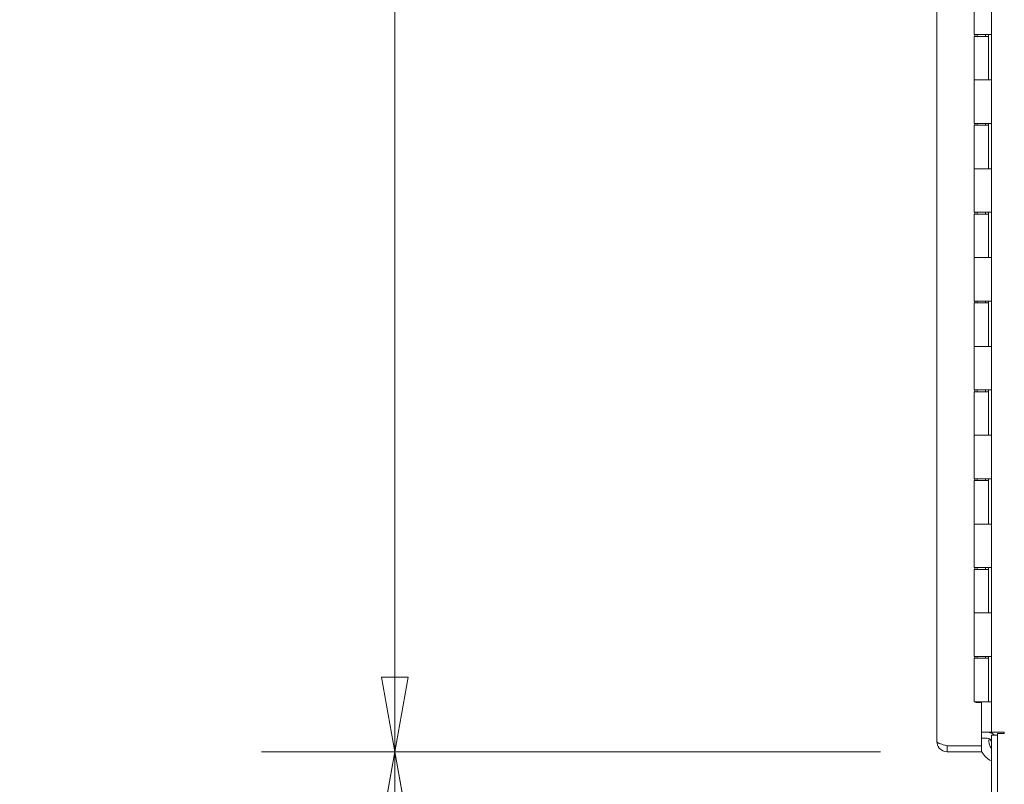
# Model space of a CAD drawing. Units: inches. Extents: x 17 to 395, y 7 to 244.
# Drawn here: x 295 to 317, y 125 to 143 of the extents above; entities that cross this region are included whole.
import ezdxf

# ---------------------------------------------------------------- set-up
doc = ezdxf.new("R2010")
doc.units = ezdxf.units.IN
doc.header["$LTSCALE"] = 24
doc.header["$MEASUREMENT"] = 0
doc.layers.get('0').update_dxf_attribs({"lineweight": 0})
doc.layers.add('Dimension (ANSI)', color=7, linetype='Continuous', lineweight=5)
doc.layers.add('Visible (ANSI)', color=7, linetype='Continuous', lineweight=5)
doc.styles.add('Note Text (ANSI)', font='tahoma.ttf')
doc.dimstyles.new('Default (ANSI)', dxfattribs={"dimscale": 24, "dimtxt": 0.07, "dimasz": 0.07, "dimexe": 0.125, "dimexo": 0.0625, "dimgap": 0.031496, "dimtad": 0, "dimtih": 1, "dimtoh": 1, "dimrnd": 1e-08, "dimzin": 0, "dimdsep": 46, "dimtxsty": 'Note Text (ANSI)', "dimblk": 'Filled-1', "dimcen": 0.09, "dimdle": 0.393701, "dimclrd": 256, "dimclre": 256, "dimclrt": 256, "dimadec": 0, "dimazin": 0, "dimtfac": 0.928571, "dimtofl": 0, "dimtmove": 0, "dimatfit": 3, "dimfxl": 1, "dimtolj": 1, "dimtzin": 0, "dimlwd": -1, "dimlwe": -1, "dimarcsym": 0})

# ---------------------------------------------------------------- blocks, each defined once
blk = doc.blocks.new('Filled-1')
at = {"color": 0}
for p, q in [((0, 0), (-1, 0.179)), ((-1, 0.179), (-1, -0.179)), ((-1, 0), (0, 0)), ((-1, -0.179), (0, 0))]:
    blk.add_line(p, q, dxfattribs=at)
at = {"color": 0, "flags": 128}
blk.add_lwpolyline([(-1, -0.179), (0, 0), (-1, 0.179), (-1, -0.179)], dxfattribs=at)
at = {"color": 0}
blk.add_solid([(-1, -0.179), (0, 0), (-1, 0.179), (-1, -0.179)], dxfattribs=at)
blk = doc.blocks.new('*D13')
at = {"layer": 'Defpoints', "color": 0, "transparency": 16777216}
for p in [(315.426, 188.461), (302.994, 126.211), (315.426, 126.211)]:
    blk.add_point(p, dxfattribs=at)
at = {"layer": 'Dimension (ANSI)', "transparency": 16777216}
for p, q in [((313.926, 188.461), (299.994, 188.461)), ((302.994, 186.781), (302.994, 161.799)), ((302.994, 127.891), (302.994, 152.874)), ((313.926, 126.211), (299.994, 126.211))]:
    blk.add_line(p, q, dxfattribs=at)
at = {"layer": 'Dimension (ANSI)', "transparency": 16777216, "xscale": 1.680000007152557, "yscale": 1.680000007152557, "zscale": 1.680000007152557}
for p, rotation in [((302.994, 188.461), 90), ((302.994, 126.211), 270)]:
    blk.add_blockref('Filled-1', p, dxfattribs=dict(at, rotation=rotation))
at = {"layer": 'Dimension (ANSI)', "transparency": 16777216, "insert": (302.994, 157.336), "char_height": 1.68, "attachment_point": 5, "style": 'Note Text (ANSI)'}
blk.add_mtext('\\A1;62.25\\PDOOR\\PHEIGHT', dxfattribs=at)
blk = doc.blocks.new('*D14')
at = {"layer": 'Defpoints', "color": 0, "transparency": 16777216}
for p in [(315.426, 126.211), (302.994, 119.274), (316.652, 119.274)]:
    blk.add_point(p, dxfattribs=at)
at = {"layer": 'Dimension (ANSI)', "transparency": 16777216}
for p, q in [((313.926, 126.211), (299.994, 126.211)), ((302.994, 124.531), (302.994, 120.954)), ((315.152, 119.274), (299.994, 119.274)), ((302.994, 114.617), (302.994, 119.274)), ((301.314, 114.617), (302.994, 114.617))]:
    blk.add_line(p, q, dxfattribs=at)
at = {"layer": 'Dimension (ANSI)', "transparency": 16777216, "xscale": 1.680000007152557, "yscale": 1.680000007152557, "zscale": 1.680000007152557}
for p, rotation in [((302.994, 126.211), 90), ((302.994, 119.274), 270)]:
    blk.add_blockref('Filled-1', p, dxfattribs=dict(at, rotation=rotation))
at = {"layer": 'Dimension (ANSI)', "transparency": 16777216, "insert": (297.553, 114.617), "char_height": 1.68, "attachment_point": 5, "style": 'Note Text (ANSI)'}
blk.add_mtext('\\A1;(6.94)', dxfattribs=at)

msp = doc.modelspace()

# ---------------------------------------------------------------- linework, layer by layer
at = {"layer": 'Visible (ANSI)'}
for p, q in [((315.198, 126.439), (315.198, 188.234)), ((316.424, 126.649), (316.424, 188.024)), ((316.035, 142.356), (316.035, 143.336)), ((316.352, 142.356), (316.035, 142.356)), ((316.035, 142.316), (316.361, 142.316)), ((316.035, 141.336), (316.035, 142.316)), ((316.052, 142.316), (316.052, 142.356)), ((316.104, 142.316), (316.104, 142.356)), ((316.292, 142.316), (316.292, 142.356)), ((316.352, 142.356), (316.423, 142.356)), ((316.355, 142.316), (316.355, 142.356)), ((316.361, 142.356), (316.361, 141.336)), ((316.361, 141.336), (316.361, 142.316)), ((316.424, 142.356), (316.423, 142.356)), ((316.424, 142.356), (316.424, 141.336)), ((316.035, 141.336), (316.352, 141.336)), ((316.035, 140.356), (316.035, 141.336)), ((316.352, 141.336), (316.035, 141.336)), ((316.423, 141.336), (316.352, 141.336)), ((316.423, 141.336), (316.424, 141.336)), ((316.352, 140.356), (316.035, 140.356)), ((316.035, 140.316), (316.361, 140.316)), ((316.035, 139.336), (316.035, 140.316)), ((316.052, 140.316), (316.052, 140.356)), ((316.104, 140.316), (316.104, 140.356)), ((316.292, 140.316), (316.292, 140.356)), ((316.352, 140.356), (316.423, 140.356)), ((316.355, 140.316), (316.355, 140.356)), ((316.361, 140.356), (316.361, 139.336)), ((316.361, 139.336), (316.361, 140.316)), ((316.424, 140.356), (316.423, 140.356)), ((316.424, 140.356), (316.424, 139.336)), ((316.035, 139.336), (316.352, 139.336)), ((316.035, 138.356), (316.035, 139.336)), ((316.352, 139.336), (316.035, 139.336)), ((316.423, 139.336), (316.352, 139.336)), ((316.423, 139.336), (316.424, 139.336)), ((316.352, 138.356), (316.035, 138.356)), ((316.035, 138.316), (316.361, 138.316)), ((316.035, 137.336), (316.035, 138.316)), ((316.052, 138.316), (316.052, 138.356)), ((316.104, 138.316), (316.104, 138.356)), ((316.292, 138.316), (316.292, 138.356)), ((316.352, 138.356), (316.423, 138.356)), ((316.355, 138.316), (316.355, 138.356)), ((316.361, 138.356), (316.361, 137.336)), ((316.361, 137.336), (316.361, 138.316)), ((316.424, 138.356), (316.423, 138.356)), ((316.424, 138.356), (316.424, 137.336)), ((316.035, 137.336), (316.352, 137.336)), ((316.035, 136.356), (316.035, 137.336)), ((316.352, 137.336), (316.035, 137.336)), ((316.423, 137.336), (316.352, 137.336)), ((316.423, 137.336), (316.424, 137.336)), ((316.352, 136.356), (316.035, 136.356)), ((316.035, 136.316), (316.361, 136.316)), ((316.035, 135.336), (316.035, 136.316)), ((316.052, 136.316), (316.052, 136.356)), ((316.104, 136.316), (316.104, 136.356)), ((316.292, 136.316), (316.292, 136.356)), ((316.352, 136.356), (316.423, 136.356)), ((316.355, 136.316), (316.355, 136.356)), ((316.361, 136.356), (316.361, 135.336)), ((316.361, 135.336), (316.361, 136.316)), ((316.424, 136.356), (316.423, 136.356)), ((316.424, 136.356), (316.424, 135.336)), ((316.035, 135.336), (316.352, 135.336)), ((316.035, 134.356), (316.035, 135.336)), ((316.352, 135.336), (316.035, 135.336)), ((316.423, 135.336), (316.352, 135.336)), ((316.423, 135.336), (316.424, 135.336)), ((316.352, 134.356), (316.035, 134.356)), ((316.035, 134.316), (316.361, 134.316)), ((316.035, 133.336), (316.035, 134.316)), ((316.052, 134.316), (316.052, 134.356)), ((316.104, 134.316), (316.104, 134.356)), ((316.292, 134.316), (316.292, 134.356)), ((316.352, 134.356), (316.423, 134.356)), ((316.355, 134.316), (316.355, 134.356)), ((316.361, 134.356), (316.361, 133.336)), ((316.361, 133.336), (316.361, 134.316)), ((316.424, 134.356), (316.423, 134.356)), ((316.424, 134.356), (316.424, 133.336)), ((316.035, 133.336), (316.352, 133.336)), ((316.035, 132.356), (316.035, 133.336)), ((316.352, 133.336), (316.035, 133.336)), ((316.423, 133.336), (316.352, 133.336)), ((316.423, 133.336), (316.424, 133.336)), ((316.352, 132.356), (316.035, 132.356)), ((316.035, 132.316), (316.361, 132.316)), ((316.035, 131.336), (316.035, 132.316)), ((316.052, 132.316), (316.052, 132.356)), ((316.104, 132.316), (316.104, 132.356)), ((316.292, 132.316), (316.292, 132.356)), ((316.352, 132.356), (316.423, 132.356)), ((316.355, 132.316), (316.355, 132.356)), ((316.361, 132.356), (316.361, 131.336)), ((316.361, 131.336), (316.361, 132.316)), ((316.424, 132.356), (316.423, 132.356)), ((316.424, 132.356), (316.424, 131.336)), ((316.035, 131.336), (316.352, 131.336)), ((316.035, 130.356), (316.035, 131.336)), ((316.352, 131.336), (316.035, 131.336)), ((316.423, 131.336), (316.352, 131.336)), ((316.423, 131.336), (316.424, 131.336)), ((316.352, 130.356), (316.035, 130.356)), ((316.035, 130.316), (316.361, 130.316)), ((316.035, 129.336), (316.035, 130.316)), ((316.052, 130.316), (316.052, 130.356)), ((316.104, 130.316), (316.104, 130.356)), ((316.292, 130.316), (316.292, 130.356)), ((316.352, 130.356), (316.423, 130.356)), ((316.355, 130.316), (316.355, 130.356)), ((316.361, 130.356), (316.361, 129.336)), ((316.361, 129.336), (316.361, 130.316)), ((316.424, 130.356), (316.423, 130.356)), ((316.424, 130.356), (316.424, 129.336)), ((316.035, 129.336), (316.352, 129.336)), ((316.035, 128.356), (316.035, 129.336)), ((316.352, 129.336), (316.035, 129.336)), ((316.423, 129.336), (316.352, 129.336)), ((316.423, 129.336), (316.424, 129.336)), ((316.352, 128.356), (316.035, 128.356)), ((316.052, 128.316), (316.052, 128.356)), ((316.104, 128.316), (316.104, 128.356)), ((316.292, 128.316), (316.292, 128.356)), ((316.352, 128.356), (316.423, 128.356)), ((316.355, 128.316), (316.355, 128.356)), ((316.361, 128.356), (316.361, 127.336)), ((316.424, 128.356), (316.423, 128.356)), ((316.424, 128.356), (316.424, 127.336)), ((316.035, 128.316), (316.361, 128.316)), ((316.035, 127.336), (316.035, 128.316)), ((316.361, 127.336), (316.361, 128.316)), ((316.361, 127.336), (316.035, 127.336)), ((316.073, 127.321), (316.073, 127.336)), ((316.198, 127.321), (316.073, 127.321)), ((316.198, 126.346), (316.198, 127.321)), ((316.424, 127.336), (316.361, 127.336)), ((316.361, 127.336), (316.361, 127.336)), ((316.424, 127.336), (316.424, 127.336)), ((316.198, 126.649), (316.33, 126.649)), ((316.33, 126.649), (316.424, 126.649)), ((316.424, 126.649), (316.714, 126.649)), ((316.558, 126.582), (316.424, 126.582)), ((316.424, 126.582), (316.424, 119.502)), ((316.714, 126.617), (316.558, 126.617)), ((316.558, 119.408), (316.558, 126.617)), ((316.714, 126.649), (316.714, 126.649)), ((316.714, 126.649), (316.714, 126.617)), ((315.426, 126.346), (316.198, 126.346)), ((315.426, 126.345), (315.426, 126.211)), ((316.198, 126.345), (315.426, 126.345)), ((316.198, 126.515), (316.33, 126.515)), ((316.198, 126.211), (316.198, 126.345)), ((315.426, 126.211), (316.198, 126.211))]:
    msp.add_line(p, q, dxfattribs=at)
for centre, radius, start, end in [((316.33, 126.421), 0.228, 44.8956, 90), ((316.649, 126.449), 0.281, 134.6232, 140.9732), ((316.649, 126.449), 0.5, 191.843, 191.9258), ((316.33, 126.421), 0.0938, 0, 90), ((316.649, 126.449), 0.281, 168.5427, 216.9926), ((316.649, 126.449), 0.5, 205.6282, 243.3027)]:
    msp.add_arc(centre, radius, start, end, dxfattribs=at)
for points, knots in [([(315.426, 126.211), (315.359, 126.211), (315.294, 126.242), (315.251, 126.292), (315.217, 126.333), (315.198, 126.386), (315.198, 126.439)], [-1, -1, -1, -1, -0.445539, -0.445539, -0.445539, 0, 0, 0, 0]), ([(315.377, 126.359), (315.329, 126.372), (315.283, 126.385), (315.251, 126.398), (315.217, 126.411), (315.198, 126.425), (315.198, 126.439)], [-0.8642527, -0.8642527, -0.8642527, -0.8642527, -0.445539, -0.445539, -0.445539, 0, 0, 0, 0]), ([(315.377, 126.359), (315.379, 126.358), (315.38, 126.357), (315.382, 126.356), (315.395, 126.349), (315.41, 126.345), (315.426, 126.345)], [0.6562568, 0.6562568, 0.6562568, 0.6562568, 0.6922178, 0.6922178, 0.6922178, 1, 1, 1, 1])]:
    msp.add_open_spline(points, degree=3, knots=knots, dxfattribs=at)
msp.add_open_spline([(315.426, 126.346), (315.409, 126.35), (315.393, 126.354), (315.377, 126.359)], degree=3, dxfattribs=at)

# ---------------------------------------------------------------- dimensions: what is measured, and where the dimension line sits
at = {"layer": 'Dimension (ANSI)'}
for base, p1, p2, text, override, picture, middle in [((302.994, 126.211), (315.426, 188.461), (315.426, 126.211), '<>\\PDOOR\\PHEIGHT', {"dimgap": 0.031496, "dimdec": 2, "dimtol": 0, "dimlim": 0, "dimtp": 0, "dimtm": 0, "dimtdec": 2, "dimatfit": 1}, '*D13', (302.994, 157.336)), ((302.994, 119.274), (315.426, 126.211), (316.652, 119.274), '(<>)', {"dimgap": 0.031496, "dimdec": 2, "dimtol": 0, "dimlim": 0, "dimtp": 0, "dimtm": 0, "dimtdec": 2, "dimtmove": 1, "dimatfit": 2}, '*D14', (302.852, 114.617))]:
    dim = msp.add_linear_dim(base=base, p1=p1, p2=p2, angle=90, text=text, dimstyle='Default (ANSI)', override=override, dxfattribs=at)
    dim.commit()
    dim.dimension.update_dxf_attribs({"geometry": picture, "text_midpoint": middle, "dimtype": 160})

doc.saveas('drawing.dxf')
